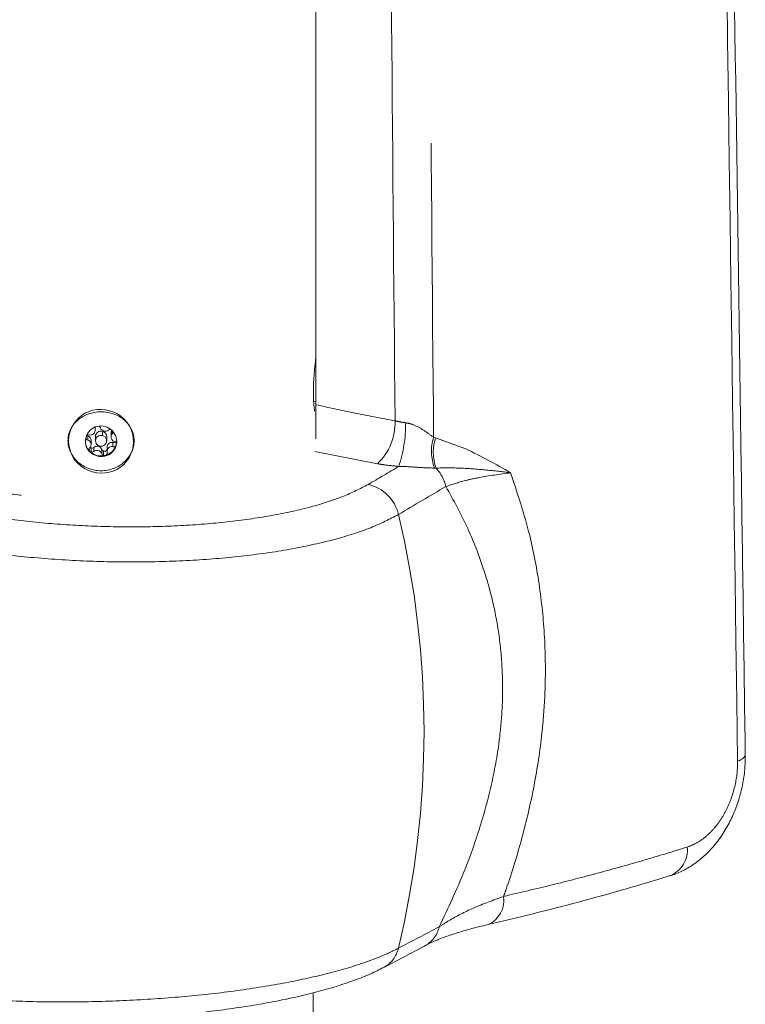
# Model space of a CAD drawing. Units: inches. Extents: x 0.6 to 7.9, y 0.2 to 10.6.
# Drawn here: x 7.3 to 7.5, y 6.3 to 6.6 of the extents above; entities that cross this region are included whole.
import ezdxf

# ---------------------------------------------------------------- set-up
doc = ezdxf.new("R2010")
doc.units = ezdxf.units.IN
doc.header["$MEASUREMENT"] = 0
doc.linetypes.add('PHANTOM', pattern=[0.49999999999999994, 0.25, -0.05, 0.05, -0.05, 0.05, -0.05])

msp = doc.modelspace()

# ---------------------------------------------------------------- linework, layer by layer
at = {"color": 7, "linetype": 'Continuous', "lineweight": 15}
for p, q in [((7.403600754309248, 6.496529846638876), (7.40360075430925, 8.186249436219367)), ((7.403600754309248, 6.496529846638876), (7.40360075430925, 6.481200973539551)), ((7.40360075430925, 6.481200973539551), (7.403600754309248, 6.476786329927945)), ((7.403546243956506, 6.476833715054851), (7.403600754309248, 6.476786329927945)), ((7.403600175349453, 6.469960222365238), (7.40360075430925, 6.476786329927945)), ((7.333526480391075, 6.470822615210599), (7.333255927728797, 6.470963632244266)), ((7.335800018968417, 6.472545826194885), (7.335800018968417, 6.473295615281494)), ((7.335906309864815, 6.47061094092459), (7.335906309864815, 6.469316037507235)), ((7.339350754309261, 6.469316037507235), (7.339350754309261, 6.47061094092459)), ((7.340692808012221, 6.471778570986979), (7.340692808012221, 6.470483667569625)), ((7.3345642562174, 6.468148407444848), (7.3345642562174, 6.469443310862203)), ((7.339457045150091, 6.467381152236943), (7.339457045150091, 6.46608624881959)), ((7.424253237746879, 6.307481146914979), (7.436778779603619, 6.314058529367316)), ((7.402773195417909, 6.279720804417081), (7.402773195417909, 6.299795980472351))]:
    msp.add_line(p, q, dxfattribs=at)
at = {"color": 8, "linetype": 'PHANTOM', "lineweight": 0}
for p, q in [((7.40360075430925, 6.481200973539551), (7.402892268391009, 6.481546465168345)), ((7.333526480397234, 6.469527711811371), (7.333526480391075, 6.470822615210599)), ((7.335767777105195, 6.472844489865744), (7.335767777105012, 6.473185947346516)), ((7.338078613879405, 6.470917637834988), (7.3380786138794, 6.472212541252343)), ((7.34108280623945, 6.472424307524425), (7.341082806238774, 6.471458067411732)), ((7.341281108535968, 6.468799824683349), (7.341281108535966, 6.467504921265994)), ((7.439740803873583, 6.47037721223165), (7.440348049753505, 6.470216504052907)), ((7.440348049753505, 6.470216504052906), (7.44962029618802, 6.466857828542624)), ((7.334587388669213, 6.467111102623714), (7.334587388669145, 6.465816199206378)), ((7.33538723533269, 6.465999259408911), (7.335387235351404, 6.467294162806155)), ((7.336365399312148, 6.464672384211648), (7.336365399312564, 6.464821223684798)), ((7.337826834384274, 6.466657794712161), (7.337826834384278, 6.465362891294813)), ((7.338421565847696, 6.464816056178024), (7.338421565847696, 6.466110959595378)), ((7.422517603147734, 6.462283099330342), (7.403233033615333, 6.46605361815183)), ((7.440479033223966, 6.460949173735836), (7.440029985423492, 6.460943926674192))]:
    msp.add_line(p, q, dxfattribs=at)
at = {"color": 7, "linetype": 'Continuous', "lineweight": 15, "flags": 128}
msp.add_lwpolyline([(7.334587388669213, 6.467111102623714), (7.334384771952792, 6.467191815623895), (7.334260811800366, 6.467274841245977)], dxfattribs=at)
at = {"color": 7, "linetype": 'Continuous', "lineweight": 15}
for centre, radius, start, end in [((7.337380081214405, 6.469237017708814), 0.009716937274245928, 72.78165917009049, 255.8254861554509), ((7.33787698295943, 6.469097378359109), 0.009716937274373245, 252.7816591417722, 75.82548618376958), ((7.337512198347452, 6.469199890146444), 0.004670487984888892, 72.82098744982007, 255.7861578704027), ((7.337744865826489, 6.469134505921492), 0.004670487984959689, 252.8209874163722, 75.78615790384984), ((7.336631571001837, 6.472995865483885), 0.0008441319035804384, 18.89204988801176, 67.85055873459854), ((7.333793049089643, 6.470269051244553), 0.0008773794767589052, 77.96734452820655, 141.1689369965925), ((7.333110287951841, 6.46942941723339), 0.001454034645452711, 0.5474824204229122, 73.36744564856377), ((7.334314206813006, 6.472567668532808), 0.001479694780928118, 256.7856187225015, 10.78242646522419), ((7.33655794296316, 6.473014729215834), 0.0008082966778433925, 140.5661337223657, 192.1583912737139), ((7.337614683232513, 6.470567801476476), 0.001708917954567015, 74.24786846195572, 178.5534876672912), ((7.337587079834994, 6.469327686420875), 0.001664196868179924, 72.82098744955425, 255.7861578759544), ((7.337669984339029, 6.469304388593593), 0.001664196868201316, 252.8209874215773, 75.78615790393063), ((7.338833204583669, 6.473750982335098), 0.001483397539649086, 198.9530958150924, 255.8519636965063), ((7.337685510857153, 6.470594275668627), 0.001665326840455903, 0.5733797989442702, 76.34638242762736), ((7.338864343438002, 6.473809187837698), 0.001547531106044565, 255.2607809485602, 310.5216386207213), ((7.340444345687235, 6.471960855212518), 0.0008840816571064578, 78.84169407806895, 130.5299849154319), ((7.342108455999806, 6.471775893372007), 0.001415650519858504, 146.1106477672963, 179.8916285294968), ((7.342129027678239, 6.470480012991079), 0.00143219054254577, 136.928693230796, 253.8468425272825), ((7.340497256602842, 6.472015137153063), 0.0008082048458439714, 316.427807019915, 14.59652050651158), ((7.337369079325754, 6.469331877979045), 0.004573908001697702, 180.1984285634926, 226.1768373409315), ((7.333764475767622, 6.47032457015996), 0.0008316399605851143, 183.3395309026048, 253.3708453578523), ((7.333128036471053, 6.468152062027619), 0.001432190591313254, 316.9286938841578, 73.84684140428105), ((7.336389246806138, 6.466141060180251), 0.001527636285666122, 19.77075109076198, 130.989657873701), ((7.337733852748475, 6.469427227699135), 0.004749521729866186, 283.8066540067758, 343.7613907780309), ((7.340945486774632, 6.467349367242098), 0.001488780962923604, 76.97160317907078, 178.7766605838841), ((7.341463321005865, 6.46966449183033), 0.0008836575463687073, 258.1000937376762, 307.4900959085992), ((7.341467338179076, 6.468347741824424), 0.0008631500296506229, 257.5401265838094, 343.2565888091593), ((7.341496642051392, 6.468312806699946), 0.0008254032374819122, 344.9930746362386, 73.53514139937508), ((7.337967126074558, 6.469316354521226), 0.004494739356984865, 344.2868140082122, 359.9959589283937), ((7.334760627524398, 6.466616829905838), 0.0008088734363550417, 136.4622996781419, 226.3151554985851), ((7.337587299549308, 6.469543115354316), 0.004877427716248641, 226.0455809608085, 255.4916292811982), ((7.334805083615289, 6.466657455946248), 0.0008689671984333738, 226.0455858441621, 255.491627346891), ((7.334812457368408, 6.467966626846942), 0.0008846341706536196, 255.2607749235954, 310.5216420398973), ((7.334812457307518, 6.466671723563008), 0.0008846342841907691, 255.2607809315241, 310.5216393481593), ((7.336389246780192, 6.464846156729325), 0.001527636321443757, 19.77075194671603, 130.9896563483223), ((7.337628544901139, 6.469668954660885), 0.005009594034895083, 255.3955036479564, 284.3165076871699), ((7.338628834085474, 6.466933211144045), 0.0008479727187097897, 198.9530936320897, 255.8519698053823), ((7.338628834274547, 6.465638307932316), 0.0008479729643132717, 198.9531026228807, 255.851960813585), ((7.338649852019086, 6.466947105044955), 0.0008667489768653051, 254.7291605532385, 338.6365270809949), ((7.338646609047927, 6.465679732523146), 0.0008925140173093176, 255.3955045780145, 284.3165039652344), ((7.338676959015222, 6.465621850926503), 0.0008290625005153698, 283.2732730189592, 11.53143732485205), ((7.340942857372371, 6.466064406450236), 0.001479694828028321, 76.78561946543857, 190.7824251555842), ((7.453127968146231, 6.328227885962872), 0.00821009282298226, 294.3270877851957, 8.28439582034769)]:
    msp.add_arc(centre, radius, start, end, dxfattribs=at)
at = {"color": 8, "linetype": 'PHANTOM', "lineweight": 0}
for centre, radius, start, end in [((7.410664007285614, 6.474803551065695), 0.01724150360379806, 313.4328208955189, 2.140638000749665), ((7.388471359455212, 6.47470610638805), 0.0426924897925615, 341.916106202938, 0.212184316693914), ((7.45342375389457, 6.466075593856256), 0.01434318799724612, 162.5479997830995, 200.9637554605412), ((7.453957721937677, 6.465774270914063), 0.01431630581611266, 161.9231798850111, 199.6963373026725), ((7.431117875602937, 6.452271146289596), 0.01276477310270099, 13.72323939612621, 42.83128885087815), ((7.41711433984869, 6.444017777871335), 0.01212212028477631, 12.70734840629945, 78.16328779086315), ((7.150621455190307, 6.380083450444721), 0.2861758757347095, 346.5423264192832, 13.45767358071669), ((7.532713816694127, 6.373945290387493), 0.002952025279678849, 277.1641078496332, 338.1792472734759), ((7.509048913585122, 6.343695343722378), 0.008622273417139757, 293.0417441281849, 5.721796303025361), ((7.432611718499786, 6.322143225539606), 0.009095346628266545, 297.2361609463809, 346.6554508677338), ((7.420073370101737, 6.315572158296945), 0.009109077570467916, 298.209188145593, 346.738691759081)]:
    msp.add_arc(centre, radius, start, end, dxfattribs=at)
for centre, major_axis, ratio, start_param, end_param in [((4.834342240700039, 5.123439093256755), (8.16663778232589, 4.754175048641287), 0.01658397307992722, 5.02482380138499, 5.026044400435092), ((4.833999534426738, 5.112836167322285), (8.167314270154222, 4.764670623640733), 0.01728345418616126, 5.025616042339458, 5.02749908426307), ((4.833999534427068, 5.112836167322466), (8.167497268746885, 4.230154747073468), 0.01455771920971983, 5.028158899987217, 5.02977621004495)]:
    msp.add_ellipse(centre, major_axis=major_axis, ratio=ratio, start_param=start_param, end_param=end_param, dxfattribs=at)
at = {"color": 7, "linetype": 'Continuous', "lineweight": 15}
for centre, major_axis, ratio, start_param, end_param in [((7.307579393096038, 6.448963277065149), (0.01388823500682967, -0.0004532115035864592), 0.2973667622224638, 1.207509891214327, 1.580499921769897), ((7.336842857885711, 6.47035268633781), (0.06641353980265752, -0.002167257410151891), 0.2973667622224321, 4.349102544804138, 4.355890577239832)]:
    msp.add_ellipse(centre, major_axis=major_axis, ratio=ratio, start_param=start_param, end_param=end_param, dxfattribs=at)
for points, knots in [([(7.535452205867295, 6.372846620120419), (7.535034795913805, 6.402283041714161), (7.532371701617415, 6.59008873680344), (7.529625280448583, 6.777926362541312), (7.527309329779387, 6.936322561916905)], [0, 0, 0, 0, 0.156738705819059, 1, 1, 1, 1]), ([(7.40324325868694, 6.478381585789187), (7.403231732509695, 6.478422230315377), (7.403175601376489, 6.478620164397513), (7.403052977838235, 6.479528488387933), (7.402924722234312, 6.480814527361692), (7.402833553077781, 6.482381934409), (7.402802319203473, 6.484108542521458), (7.402833620901187, 6.485944421282761), (7.402924002770032, 6.487814052333293), (7.403055255278831, 6.48964865753173), (7.403261209861732, 6.491938177410324), (7.403529742215073, 6.494422836094683), (7.403576813416264, 6.495397041749951), (7.403600566279382, 6.495888641135436)], [0, 0, 0, 0, 0.02102659640663548, 0.1023970618049018, 0.1836013321291624, 0.26401893384671, 0.3427777093215815, 0.4213579801948961, 0.5015556282977484, 0.5824318870874741, 0.6638232733177554, 0.8303599744492501, 1, 1, 1, 1]), ([(7.347795262014715, 6.469378334793149), (7.347756767912246, 6.468786916841664), (7.347679009895657, 6.467592253661243), (7.347058577404538, 6.46585510489256), (7.34612298089127, 6.464237589915588), (7.344416913007628, 6.462336241317916), (7.341576538766458, 6.46061440622511), (7.337626737823047, 6.459869288843233), (7.333678301314474, 6.460614518595808), (7.330838999228739, 6.462336483606547), (7.329135764985603, 6.464238123974185), (7.328194054843998, 6.465858560198845), (7.32759512220619, 6.467598235556801), (7.327395953139104, 6.469389901002668), (7.327594659245497, 6.471163159706659), (7.328193084824644, 6.472848946807509), (7.329136309760533, 6.474393900487174), (7.330842134870665, 6.476179995013891), (7.333683449420185, 6.477764203899858), (7.337634956609712, 6.478443691784502), (7.341586096997254, 6.477760722051213), (7.344423496315326, 6.476173150001825), (7.346128395111653, 6.474384919978737), (7.347062777430548, 6.472838636913048), (7.347682284123513, 6.471153263082303), (7.347757858334913, 6.469965961705755), (7.347795262014715, 6.469378334793149)], [0, 0, 0, 0, 0.02989526924341781, 0.06038838919930609, 0.09119377147087106, 0.1221526146890167, 0.185469620249477, 0.2500215955904602, 0.3145644292007498, 0.3778316282706422, 0.4087644495602057, 0.4396340921205627, 0.4702046841685706, 0.5001446767047714, 0.5300168110704299, 0.560503788187122, 0.591248737812625, 0.622189512114586, 0.6854981092691282, 0.7500923206049236, 0.8146868524807045, 0.8779870326939442, 0.9089001876019274, 0.9396661389285839, 0.9701391734169816, 1, 1, 1, 1]), ([(7.403600697611044, 6.477794332014202), (7.403600716512246, 6.477794045478065), (7.403632744640484, 6.477308509400953), (7.403568659360718, 6.477406535548646), (7.403504611900487, 6.477504503846807)], [0, 0, 0, 0, 0.0005901438657820329, 1, 1, 1, 1]), ([(7.512442616604869, 6.335840878626028), (7.512854442316227, 6.335946845866478), (7.514539563698642, 6.3363804459497), (7.517352779368396, 6.337787523095026), (7.520845448966992, 6.340027055982053), (7.524106768951972, 6.342920991195245), (7.527067708253119, 6.346342521162586), (7.529654617085324, 6.350226090245926), (7.531808125201514, 6.354492716936808), (7.533495040290954, 6.35898953687244), (7.534669864109931, 6.363649669233998), (7.535381909206043, 6.368296892068741), (7.535421907926335, 6.371348077389959), (7.535441450141271, 6.372838798066018)], [0, 0, 0, 0, 0.02989612191667232, 0.1223298907854004, 0.2182120096170722, 0.3169007072717716, 0.4161387863015111, 0.5173789100430457, 0.6163402105121665, 0.7155716799432471, 0.8120987118626141, 0.9081968789843888, 1, 1, 1, 1]), ([(7.456530055800746, 6.320757150710851), (7.461150469000239, 6.321858509736337), (7.470591686082106, 6.324108994529738), (7.484212925377069, 6.327626292515461), (7.497350302708201, 6.331266679651494), (7.506711184564587, 6.333980744148907), (7.511554565795292, 6.335508154400325), (7.512416745902752, 6.335780051794311)], [0, 0, 0, 0, 0.2329229218837399, 0.4759478803949092, 0.7144813817805855, 0.9491742521984703, 1, 1, 1, 1]), ([(7.436893465457721, 6.314189424493862), (7.437168005519724, 6.314340323192743), (7.438109182013302, 6.314857633152035), (7.4403750406811, 6.315863308198067), (7.443689781601528, 6.317147238758626), (7.447733507803825, 6.318473186736876), (7.45199779074856, 6.319697786312951), (7.455123714599902, 6.320435093525448), (7.456504161601916, 6.320760697596262)], [0, 0, 0, 0, 0.07389195315255372, 0.2533159236011838, 0.4422609728246824, 0.6386809058292483, 0.8404369767023102, 1, 1, 1, 1]), ([(7.270580505727142, 6.296439922685999), (7.272387178980851, 6.296067469720479), (7.276255566244013, 6.295269986110766), (7.282716530579837, 6.294253923974721), (7.289772962961721, 6.293349644324358), (7.297113465333797, 6.292626103659879), (7.30468745591774, 6.292076554178112), (7.312461469606832, 6.291697852249812), (7.32042597475886, 6.291487728845046), (7.328526837366653, 6.291447540679031), (7.336696214172121, 6.291577931199011), (7.344863762012865, 6.291878378501907), (7.352955843005596, 6.292346365036768), (7.360897763533877, 6.292979010072115), (7.368670446560844, 6.293770795352228), (7.376260474798549, 6.294718874539811), (7.383648835035397, 6.295824304243649), (7.390767367140546, 6.297082256984987), (7.397552348492535, 6.298488077860766), (7.403946652786871, 6.300039317440172), (7.409900130385482, 6.301734422788443), (7.415394658863304, 6.303590343056054), (7.420265363483665, 6.305506649374961), (7.423053026014651, 6.306921317152636), (7.424358283242871, 6.307583701972108)], [0, 0, 0, 0, 0.04099695730804029, 0.08778128925813282, 0.1341399493548815, 0.1801718535958119, 0.2254554425511828, 0.2707146793510087, 0.3160850740358459, 0.3615291733012512, 0.4069697701663098, 0.4523404344120534, 0.49758751791611, 0.542589015477459, 0.5872823971771939, 0.6324764019619588, 0.6780923767434656, 0.7240436605231371, 0.7702511979565948, 0.8166721896485795, 0.8632996689579889, 0.9100496060387872, 0.9578828496656381, 0.9999999999999999, 0.9999999999999999, 0.9999999999999999, 0.9999999999999999])]:
    msp.add_open_spline(points, degree=3, knots=knots, dxfattribs=at)
at = {"color": 8, "linetype": 'PHANTOM', "lineweight": 0}
for points, knots in [([(7.533081968821952, 6.371016311510369), (7.531733015033437, 6.469294068886896), (7.529564447190864, 6.627284643583689), (7.526788966696943, 6.815096316254757), (7.525401774317723, 6.904638209450498), (7.524939375377988, 6.934485602714608)], [0, 0, 0, 0, 0.5231794550358088, 0.8410593096256908, 1, 1, 1, 1]), ([(7.427893478944911, 6.475447564156582), (7.427518053136085, 6.519127134627749), (7.426272209283511, 6.664077010409287), (7.424877894031474, 6.809059325815951), (7.423903745343789, 6.91035229531091)], [0, 0, 0, 0, 0.3013425864331105, 1, 1, 1, 1]), ([(7.436151698711397, 6.910705345123362), (7.436932527344084, 6.80940986300278), (7.438064123082365, 6.662610000553867), (7.439344055890747, 6.515864684505064), (7.439740803873583, 6.47037721223165)], [0, 0, 0, 0, 0.690024366717875, 1, 1, 1, 1]), ([(7.403623874705457, 6.480377279634948), (7.40747501997198, 6.479530364097521), (7.415379067665001, 6.477792164072199), (7.423651620667044, 6.476242284766117), (7.427893478944911, 6.475447564156582)], [0, 0, 0, 0, 0.48723709877453, 1, 1, 1, 1]), ([(7.427893478944911, 6.475447564156582), (7.428277288085674, 6.475359905187914), (7.429318745469502, 6.475122044567928), (7.430449512169919, 6.474964006151759), (7.431163556494145, 6.474864209762254)], [0, 0, 0, 0, 0.3685308172199473, 1, 1, 1, 1]), ([(7.431163556494147, 6.474864209762281), (7.431895884651547, 6.474708987267198), (7.433910477718426, 6.474281979020615), (7.436906479161292, 6.47247181087463), (7.438755718438639, 6.471105201726399), (7.439740803873583, 6.47037721223165)], [0, 0, 0, 0, 0.2106630488414321, 0.579522053541315, 1, 1, 1, 1]), ([(7.44962029618802, 6.466857828542624), (7.45427005140173, 6.464522997993813), (7.458935257394915, 6.462180408982404), (7.463362627965484, 6.459510220974388), (7.463377291053553, 6.459501377530791)], [0, 0, 0, 0, 0.9966880820490118, 1, 1, 1, 1]), ([(7.429054969489194, 6.461453963870794), (7.427627715959735, 6.461586772239984), (7.425368080143572, 6.461797035197134), (7.423284961708085, 6.462152249134378), (7.422517603147734, 6.462283099330342)], [0, 0, 0, 0, 0.631629893298913, 1, 1, 1, 1]), ([(7.429054969489194, 6.461453963870794), (7.429904477000272, 6.461433733578297), (7.432358853149823, 6.461375284716159), (7.43620987389892, 6.461025988399506), (7.438663291172063, 6.460973285316614), (7.440029985423489, 6.460943926674197)], [0, 0, 0, 0, 0.1899314745710005, 0.5487453320384951, 1, 1, 1, 1]), ([(7.463377291053552, 6.459501377530791), (7.463358251068296, 6.459503783302072), (7.46330092274399, 6.459511026944035), (7.462960428730171, 6.459553936666155), (7.460158798588362, 6.459902850362226), (7.454795572545058, 6.460483695561715), (7.447469487909664, 6.461045930472129), (7.442809174128438, 6.460981425833753), (7.440479033223967, 6.460949173735835)], [0, 0, 0, 0, 0.002264694591589999, 0.006818867990753316, 0.04053001070213663, 0.3369226213915835, 0.6684635852310927, 1, 1, 1, 1]), ([(7.463377291053551, 6.45950137753079), (7.460037594418042, 6.459046408683746), (7.455004977804864, 6.45836081234731), (7.44843246723519, 6.456924590790956), (7.445414529959274, 6.455926498392571), (7.443518252441804, 6.455299361377325)], [0, 0, 0, 0, 0.4230320141166629, 0.6374704574999659, 1, 1, 1, 1]), ([(7.463377291053552, 6.459501377530791), (7.465488466384059, 6.453164315003329), (7.469241936432052, 6.441897617232959), (7.472493997683649, 6.424462242871266), (7.474111155688603, 6.407981063069461), (7.474146976725645, 6.392888593206063), (7.473000933637507, 6.37799305520492), (7.470783166550646, 6.363374992034751), (7.467047191976113, 6.34734169677879), (7.463588111521744, 6.33606962724975), (7.461513229280937, 6.330154465120663), (7.461252389200365, 6.329410851176699)], [0, 0, 0, 0, 0.1626217152887533, 0.2891260278903483, 0.4159715462814551, 0.5423385819222718, 0.6266785723602906, 0.7452529291932719, 0.8642108396942487, 0.982929510495432, 1, 1, 1, 1]), ([(7.279977790088695, 6.450998471197821), (7.283110993052419, 6.450181671621422), (7.290268801080234, 6.448315691462217), (7.302968587987002, 6.446026865709553), (7.317535351190617, 6.444184831936948), (7.332722403084022, 6.443099939239311), (7.348042614481747, 6.442759408543327), (7.36307349751471, 6.443207331576476), (7.377402488105107, 6.444399182273235), (7.390603246619619, 6.446329553512015), (7.402296828862595, 6.44892487265647), (7.412297929634441, 6.452100516426596), (7.417166554499, 6.454621595244888), (7.419600868171059, 6.455882135296018)], [0, 0, 0, 0, 0.07227733671300249, 0.1651177108356644, 0.2579578808545012, 0.3507402948062384, 0.4435224237651483, 0.536268736567744, 0.6290148073391372, 0.7217612529984831, 0.8145076043612307, 0.9072537549456576, 1, 1, 1, 1]), ([(7.44146148811576, 6.320043961851429), (7.444182808739148, 6.325810120552982), (7.448867105018616, 6.335735594060353), (7.454126838863149, 6.350657670656831), (7.457805931094121, 6.364218926040068), (7.459983604327577, 6.376635627522084), (7.460967719228849, 6.388143840933209), (7.460969927488896, 6.398661956778795), (7.459994862133565, 6.409369878079359), (7.458179453519349, 6.419294285169491), (7.455107964475872, 6.430453286288371), (7.450488541408964, 6.442612947413681), (7.44584232768365, 6.451069381710824), (7.443518252441804, 6.455299361377325)], [0, 0, 0, 0, 0.1289776684250373, 0.2220133883326695, 0.3152915968838266, 0.4080884387512906, 0.4729144915100712, 0.5484464044385304, 0.6242801846963304, 0.6998957929770391, 0.7677910034316371, 0.8838471039508528, 0.9999999999999999, 0.9999999999999999, 0.9999999999999999, 0.9999999999999999]), ([(7.428939545038221, 6.446684296655081), (7.426264984444582, 6.44529890666574), (7.420838440836521, 6.442488022810945), (7.409707953943917, 6.438961007729579), (7.396613026654297, 6.43603108525133), (7.381925274945016, 6.433873336173566), (7.365858856398798, 6.432499297338074), (7.349135964129002, 6.431974795459686), (7.331936249437193, 6.432305760425312), (7.315036458268116, 6.433473718059974), (7.298659532086922, 6.435481730531488), (7.284265988484877, 6.438028209942221), (7.276054595370439, 6.440150798062309), (7.272396784934742, 6.441096316668974)], [0, 0, 0, 0, 0.0911042498593305, 0.184845759679884, 0.2759501151710252, 0.3696919156938767, 0.4608018539195997, 0.5545479929021329, 0.6457040290732803, 0.7394974953424831, 0.8307262014268677, 0.9245960510863397, 1, 1, 1, 1]), ([(7.517628228378879, 6.344554969541875), (7.518602921836872, 6.34493064279604), (7.520552159233248, 6.345681931675465), (7.523359181653393, 6.347672534973166), (7.525975832003925, 6.350270201892612), (7.528273253470085, 6.353402752563047), (7.530177753952193, 6.35696461366415), (7.532030924211642, 6.36180515922622), (7.533019765332092, 6.366716064162038), (7.533068491704197, 6.370084612340111), (7.533081968821952, 6.371016311510369)], [0, 0, 0, 0, 0.1224931708738148, 0.2449675510897133, 0.3673664067021581, 0.4896915407666834, 0.6039243091874994, 0.7180762591937986, 0.922023346112554, 1, 1, 1, 1]), ([(7.461252389200376, 6.329410851176695), (7.466237006013526, 6.330577379956089), (7.47621316048985, 6.33291205717212), (7.490560262318017, 6.336604667693075), (7.504434473172664, 6.340493663549045), (7.513228159719247, 6.343200538984621), (7.517628228378879, 6.344554969541875)], [0, 0, 0, 0, 0.2491053251953936, 0.4985565186210583, 0.7490943377042324, 1, 1, 1, 1]), ([(7.44146148811576, 6.320043961851429), (7.442461871318587, 6.320699620142156), (7.445501870725079, 6.322692057449216), (7.451775581695792, 6.325934131389455), (7.458068326159895, 6.328242726260021), (7.461252389200376, 6.329410851176701)], [0, 0, 0, 0, 0.1950416885547878, 0.5926994933258349, 1, 1, 1, 1]), ([(7.265581527034875, 6.302385285537382), (7.269655250880414, 6.301598251251819), (7.277916932593198, 6.300002112924597), (7.29248973860773, 6.298336447971191), (7.308402675021936, 6.297259845087244), (7.325123061723784, 6.296882717903716), (7.34234080823386, 6.297201537015114), (7.359267536212884, 6.298204578430378), (7.375729108300757, 6.299880064659074), (7.390958491365889, 6.302150233475413), (7.404815854684585, 6.304990034498702), (7.415427094080894, 6.307943536996829), (7.423462572161286, 6.310817936958665), (7.427105661339011, 6.312590379644148), (7.428939545038221, 6.313482604234357)], [0, 0, 0, 0, 0.0855843173050797, 0.1735685618344505, 0.2605037580108898, 0.3499600085542604, 0.4368504877505885, 0.5262607757071358, 0.6130890930812716, 0.7024343203073417, 0.7892088450504879, 0.8784968811038594, 0.9388369105787494, 1, 1, 1, 1])]:
    msp.add_open_spline(points, degree=3, knots=knots, dxfattribs=at)

doc.saveas('drawing.dxf')
